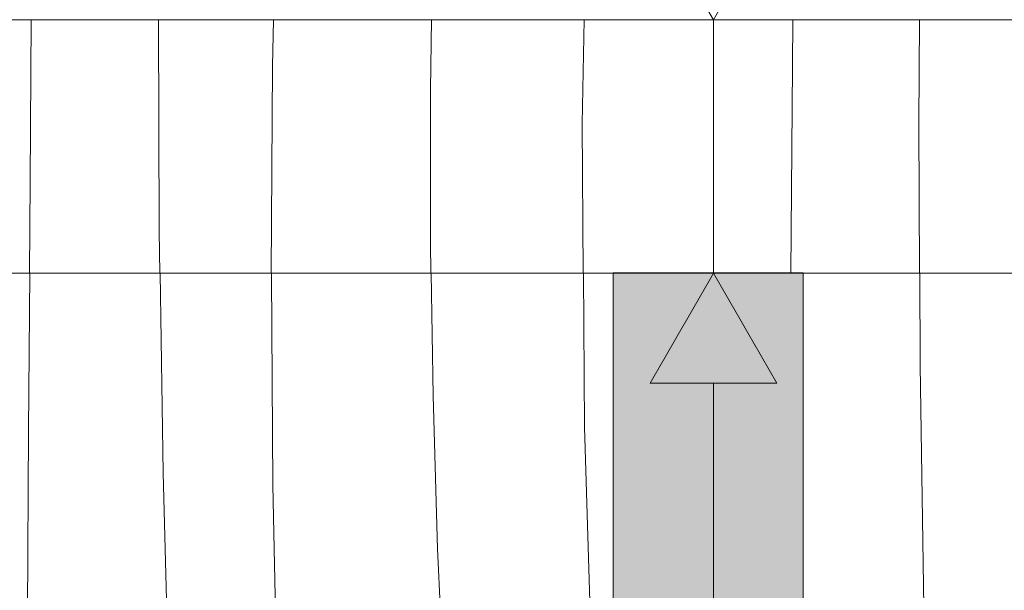
# Model space of a CAD drawing. Units: millimetres. Extents: x -56219 to -27600, y 4047 to 16687.
# Drawn here: x -49281 to -49126, y 4410 to 4500 of the extents above; entities that cross this region are included whole.
import ezdxf

# ---------------------------------------------------------------- set-up
doc = ezdxf.new("R2010")
doc.units = ezdxf.units.MM
doc.header["$MEASUREMENT"] = 0
doc.linetypes.add('KAUSS punktiirjoon L', pattern=[4.233333, 2.116667, -2.116667])
doc.linetypes.add('Wipeout_Contour', pattern=[1000, 0, -1000])
doc.layers.add('A_KODUKLASS V2_1_AR - SEINAD - siseseinad', color=7, linetype='Continuous')
doc.layers.add('A_KODUKLASS V2_1_SA - SISUSTUS - erimööbel', color=7, linetype='Continuous')
doc.layers.add('A_KODUKLASS V2_1_AR - SEINAD - siseseinad_Pen_No__245', color=7, linetype='Continuous', lineweight=0, true_color=0x474874)
doc.layers.add('A_KODUKLASS V2_1_SA - SISUSTUS - erimööbel_Pen_No__87', color=7, linetype='Continuous', lineweight=9, true_color=0x8a8a8a)
doc.layers.add('A_KODUKLASS V2_1_SA - SISUSTUS - erimööbel_Pen_No__18', color=9, linetype='Continuous', lineweight=13)

# ---------------------------------------------------------------- blocks, each defined once
blk = doc.blocks.new('*X4', base_point=(-56787.54, -350.1))
at = {"layer": 'A_KODUKLASS V2_1_SA - SISUSTUS - erimööbel_Pen_No__18', "color": 9, "linetype": 'Continuous', "lineweight": 13}
for p, q in [((-49280.02, 4435.16), (-49279.84, 4460)), ((-49258.76, 4428.49), (-49259.23, 4460)), ((-49241.69, 4459.64), (-49241.69, 4460)), ((-49241.46, 4426.6), (-49241.69, 4459.64)), ((-49216.17, 4440.67), (-49216.46, 4460)), ((-49192.25, 4435.75), (-49192.4, 4460)), ((-49139.26, 4445.47), (-49139.33, 4460)), ((-49138.69, 4407.32), (-49139.26, 4445.47)), ((-49215.45, 4416.54), (-49216.17, 4440.67)), ((-49190.83, 4387.95), (-49192.25, 4435.75)), ((-49280.29, 4395.81), (-49280.02, 4435.16)), ((-49257.78, 4390.35), (-49258.76, 4428.49)), ((-49240.77, 4393.56), (-49241.46, 4426.6)), ((-49214.37, 4392.41), (-49215.45, 4416.54))]:
    blk.add_line(p, q, dxfattribs=at)
blk = doc.blocks.new('*X7', base_point=(-56787.54, -350.1))
at = {"layer": 'A_KODUKLASS V2_1_SA - SISUSTUS - erimööbel_Pen_No__18', "color": 9, "linetype": 'Continuous', "lineweight": 13}
for p, q in [((-49279.79, 4474.5), (-49279.6, 4500)), ((-49259.39, 4466.64), (-49259.53, 4500)), ((-49241.53, 4492.69), (-49241.38, 4500)), ((-49216.58, 4488.97), (-49216.42, 4500)), ((-49192.6, 4483.57), (-49192.31, 4500)), ((-49159.42, 4492.68), (-49159.37, 4500)), ((-49139.49, 4483.63), (-49139.39, 4500)), ((-49241.74, 4460), (-49241.53, 4492.69)), ((-49159.67, 4460), (-49159.42, 4492.68)), ((-49216.59, 4464.82), (-49216.58, 4488.97)), ((-49192.45, 4460), (-49192.6, 4483.57)), ((-49139.38, 4460), (-49139.49, 4483.63)), ((-49279.89, 4460), (-49279.79, 4474.5)), ((-49259.29, 4460), (-49259.39, 4466.64)), ((-49216.52, 4460), (-49216.59, 4464.82))]:
    blk.add_line(p, q, dxfattribs=at)

msp = doc.modelspace()

# ---------------------------------------------------------------- wipeouts: each hides what was drawn before it
at = {"color": 254, "linetype": 'Wipeout_Contour', "lineweight": 0, "ltscale": 6439922.80125458}
msp.add_wipeout([(-51412.77, 4150), (-48052.77, 4150), (-48052.77, 4460), (-48597.73, 4460), (-48597.73, 4410), (-48597.73, 4384.12), (-48597.74, 4360), (-48597.74, 4347.01), (-48597.48, 4346.96), (-48584.5, 4338.28), (-48575.83, 4325.31), (-48572.79, 4310), (-48575.83, 4294.69), (-48584.5, 4281.72), (-48597.48, 4273.04), (-48612.79, 4270), (-48628.1, 4273.04), (-48641.07, 4281.72), (-48649.74, 4294.69), (-48652.79, 4310), (-48649.74, 4325.31), (-48641.07, 4338.28), (-48628.1, 4346.96), (-48627.74, 4347.03), (-48627.74, 4360), (-48627.73, 4384.12), (-48627.73, 4410), (-48627.73, 4460), (-49157.72, 4460), (-49157.72, 4410), (-49157.72, 4384.12), (-49157.73, 4360), (-49157.74, 4347.01), (-49157.48, 4346.96), (-49144.5, 4338.28), (-49135.83, 4325.31), (-49132.79, 4310), (-49135.83, 4294.69), (-49144.5, 4281.72), (-49157.48, 4273.04), (-49172.79, 4270), (-49188.1, 4273.04), (-49201.07, 4281.72), (-49209.74, 4294.69), (-49212.79, 4310), (-49209.74, 4325.31), (-49201.07, 4338.28), (-49188.1, 4346.96), (-49187.74, 4347.03), (-49187.73, 4360), (-49187.72, 4384.12), (-49187.72, 4410), (-49187.72, 4460), (-49717.71, 4460), (-49717.71, 4410), (-49717.72, 4384.12), (-49717.72, 4360), (-49717.73, 4347), (-49717.48, 4346.96), (-49704.5, 4338.28), (-49695.83, 4325.31), (-49692.79, 4310), (-49695.83, 4294.69), (-49704.5, 4281.72), (-49717.48, 4273.04), (-49732.79, 4270), (-49748.1, 4273.04), (-49761.07, 4281.72), (-49769.74, 4294.69), (-49772.79, 4310), (-49769.74, 4325.31), (-49761.07, 4338.28), (-49748.1, 4346.96), (-49747.73, 4347.03), (-49747.72, 4360), (-49747.72, 4384.12), (-49747.71, 4410), (-49747.71, 4460), (-50277.71, 4460), (-50277.71, 4410), (-50277.72, 4384.12), (-50277.72, 4360), (-50277.73, 4347), (-50277.48, 4346.96), (-50264.5, 4338.28), (-50255.83, 4325.31), (-50252.79, 4310), (-50255.83, 4294.69), (-50264.5, 4281.72), (-50277.48, 4273.04), (-50292.79, 4270), (-50308.1, 4273.04), (-50321.07, 4281.72), (-50329.74, 4294.69), (-50332.79, 4310), (-50329.74, 4325.31), (-50321.07, 4338.28), (-50308.1, 4346.96), (-50307.73, 4347.03), (-50307.72, 4360), (-50307.72, 4384.12), (-50307.71, 4410), (-50307.71, 4460), (-50837.71, 4460), (-50837.71, 4410), (-50837.72, 4384.12), (-50837.72, 4360), (-50837.73, 4347.01), (-50837.47, 4346.96), (-50824.49, 4338.28), (-50815.82, 4325.31), (-50812.77, 4310), (-50815.82, 4294.69), (-50824.49, 4281.72), (-50837.47, 4273.04), (-50852.77, 4270), (-50868.08, 4273.04), (-50881.06, 4281.72), (-50889.73, 4294.69), (-50892.77, 4310), (-50889.73, 4325.31), (-50881.06, 4338.28), (-50868.08, 4346.96), (-50867.73, 4347.03), (-50867.72, 4360), (-50867.72, 4384.12), (-50867.71, 4410), (-50867.71, 4460), (-51412.77, 4460)], dxfattribs=at).dxf.layer = 'A_KODUKLASS V2_1_SA - SISUSTUS - erimööbel'

# ---------------------------------------------------------------- next in the draw order: block references
at = {"layer": 'A_KODUKLASS V2_1_AR - SEINAD - siseseinad', "color": 255, "linetype": 'KAUSS punktiirjoon L', "lineweight": 13}
msp.add_blockref('*X4', (-56787.54, -350.1), dxfattribs=at)

# ---------------------------------------------------------------- next in the draw order: wipeouts: each hides what was drawn before it
at = {"color": 254, "linetype": 'Wipeout_Contour', "lineweight": 0, "ltscale": 199737.522636}
msp.add_wipeout([(-51412.77, 4460), (-48052.77, 4460), (-48052.77, 4500), (-51412.77, 4500)], dxfattribs=at).dxf.layer = 'A_KODUKLASS V2_1_SA - SISUSTUS - erimööbel'
at = {"color": 254, "linetype": 'Wipeout_Contour', "lineweight": 0, "ltscale": 197439.073488}
msp.add_wipeout([(-49165.21, 4410), (-49165.22, 4380.76), (-49162.11, 4381.37), (-49162.11, 4410)], dxfattribs=at).dxf.layer = 'A_KODUKLASS V2_1_SA - SISUSTUS - erimööbel'
at = {"color": 254, "linetype": 'Wipeout_Contour', "lineweight": 0, "ltscale": 197416.87679}
msp.add_wipeout([(-49157.72, 4410), (-49158.23, 4410), (-49158.23, 4383.11), (-49157.72, 4384.12)], dxfattribs=at).dxf.layer = 'A_KODUKLASS V2_1_SA - SISUSTUS - erimööbel'

# ---------------------------------------------------------------- next in the draw order: linework, layer by layer
at = {"layer": 'A_KODUKLASS V2_1_AR - SEINAD - siseseinad_Pen_No__245', "color": 167, "linetype": 'Continuous', "lineweight": 0, "true_color": 0x474874}
for p, q in [((-49171.91, 4500), (-49181.91, 4517.32)), ((-49171.91, 4500), (-49161.91, 4517.32)), ((-49153.16, 4500), (-49190.66, 4500))]:
    msp.add_line(p, q, dxfattribs=at)
at = {"layer": 'A_KODUKLASS V2_1_SA - SISUSTUS - erimööbel_Pen_No__87', "color": 252, "linetype": 'Continuous', "lineweight": 9, "true_color": 0x8a8a8a}
msp.add_line((-51412.77, 4500), (-48052.77, 4500), dxfattribs=at)

# ---------------------------------------------------------------- next in the draw order: block references
at = {"layer": 'A_KODUKLASS V2_1_AR - SEINAD - siseseinad', "color": 255, "linetype": 'KAUSS punktiirjoon L', "lineweight": 13}
msp.add_blockref('*X7', (-56787.54, -350.1), dxfattribs=at)

# ---------------------------------------------------------------- next in the draw order: wipeouts: each hides what was drawn before it
at = {"color": 254, "linetype": 'Wipeout_Contour', "lineweight": 0, "ltscale": 197544.02256}
msp.add_wipeout([(-49187.21, 4460), (-49187.21, 4410), (-49185.71, 4410), (-49185.71, 4460)], dxfattribs=at).dxf.layer = 'A_KODUKLASS V2_1_SA - SISUSTUS - erimööbel'
at = {"color": 254, "linetype": 'Wipeout_Contour', "lineweight": 0, "ltscale": 197466.594739}
msp.add_wipeout([(-49165.21, 4410), (-49165.21, 4460), (-49168.83, 4460), (-49168.83, 4410)], dxfattribs=at).dxf.layer = 'A_KODUKLASS V2_1_SA - SISUSTUS - erimööbel'
at = {"color": 254, "linetype": 'Wipeout_Contour', "lineweight": 0, "ltscale": 197430.555692}
msp.add_wipeout([(-49157.72, 4460), (-49158.23, 4460), (-49158.23, 4410), (-49157.72, 4410)], dxfattribs=at).dxf.layer = 'A_KODUKLASS V2_1_SA - SISUSTUS - erimööbel'

# ---------------------------------------------------------------- next in the draw order: wipeouts: each hides what was drawn before it
at = {"color": 254, "linetype": 'Wipeout_Contour', "lineweight": 0, "ltscale": 197481.531727}
msp.add_wipeout([(-49168.83, 4460), (-49172.71, 4460), (-49172.71, 4410), (-49168.83, 4410)], dxfattribs=at).dxf.layer = 'A_KODUKLASS V2_1_SA - SISUSTUS - erimööbel'
at = {"color": 254, "linetype": 'Wipeout_Contour', "lineweight": 0, "ltscale": 197530.178836}
msp.add_wipeout([(-49187.21, 4410), (-49187.21, 4383.11), (-49185.71, 4382.18), (-49185.71, 4410)], dxfattribs=at).dxf.layer = 'A_KODUKLASS V2_1_SA - SISUSTUS - erimööbel'
at = {"color": 254, "linetype": 'Wipeout_Contour', "lineweight": 0, "ltscale": 197420.698569}
msp.add_wipeout([(-49159.73, 4382.18), (-49158.23, 4383.11), (-49158.23, 4410), (-49159.73, 4410)], dxfattribs=at).dxf.layer = 'A_KODUKLASS V2_1_SA - SISUSTUS - erimööbel'

# ---------------------------------------------------------------- next in the draw order: linework, layer by layer
at = {"layer": 'A_KODUKLASS V2_1_AR - SEINAD - siseseinad_Pen_No__245', "color": 167, "linetype": 'Continuous', "lineweight": 0, "true_color": 0x474874}
for p, q in [((-49171.91, 4460), (-49171.91, 4500)), ((-49171.91, 4167.32), (-49171.91, 4442.68))]:
    msp.add_line(p, q, dxfattribs=at)

# ---------------------------------------------------------------- next in the draw order: wipeouts: each hides what was drawn before it
at = {"color": 254, "linetype": 'Wipeout_Contour', "lineweight": 0, "ltscale": 197548.034351}
msp.add_wipeout([(-49187.21, 4410), (-49187.21, 4460), (-49187.72, 4460), (-49187.72, 4410)], dxfattribs=at).dxf.layer = 'A_KODUKLASS V2_1_SA - SISUSTUS - erimööbel'
at = {"color": 254, "linetype": 'Wipeout_Contour', "lineweight": 0, "ltscale": 197536.281467}
msp.add_wipeout([(-49183.32, 4410), (-49183.32, 4460), (-49185.71, 4460), (-49185.71, 4410)], dxfattribs=at).dxf.layer = 'A_KODUKLASS V2_1_SA - SISUSTUS - erimööbel'
at = {"color": 254, "linetype": 'Wipeout_Contour', "lineweight": 0, "ltscale": 197496.998086}
msp.add_wipeout([(-49172.71, 4410), (-49172.71, 4460), (-49176.6, 4460), (-49176.6, 4410)], dxfattribs=at).dxf.layer = 'A_KODUKLASS V2_1_SA - SISUSTUS - erimööbel'
at = {"color": 254, "linetype": 'Wipeout_Contour', "lineweight": 0, "ltscale": 197434.549871}
msp.add_wipeout([(-49159.73, 4460), (-49159.73, 4410), (-49158.23, 4410), (-49158.23, 4460)], dxfattribs=at).dxf.layer = 'A_KODUKLASS V2_1_SA - SISUSTUS - erimööbel'

# ---------------------------------------------------------------- next in the draw order: linework, layer by layer
at = {"layer": 'A_KODUKLASS V2_1_SA - SISUSTUS - erimööbel_Pen_No__87', "color": 252, "linetype": 'Continuous', "lineweight": 9, "true_color": 0x8a8a8a}
msp.add_line((-49157.72, 4410), (-49157.72, 4460), dxfattribs=at)

# ---------------------------------------------------------------- next in the draw order: wipeouts: each hides what was drawn before it
at = {"color": 254, "linetype": 'Wipeout_Contour', "lineweight": 0, "ltscale": 197511.939808}
msp.add_wipeout([(-49176.6, 4410), (-49176.6, 4460), (-49180.21, 4460), (-49180.21, 4410)], dxfattribs=at).dxf.layer = 'A_KODUKLASS V2_1_SA - SISUSTUS - erimööbel'
at = {"color": 254, "linetype": 'Wipeout_Contour', "lineweight": 0, "ltscale": 197442.275144}
msp.add_wipeout([(-49159.73, 4410), (-49159.73, 4460), (-49162.11, 4460), (-49162.11, 4410)], dxfattribs=at).dxf.layer = 'A_KODUKLASS V2_1_SA - SISUSTUS - erimööbel'
at = {"color": 254, "linetype": 'Wipeout_Contour', "lineweight": 0, "ltscale": 197534.363282}
msp.add_wipeout([(-49187.21, 4410), (-49187.72, 4410), (-49187.72, 4384.12), (-49187.21, 4383.11)], dxfattribs=at).dxf.layer = 'A_KODUKLASS V2_1_SA - SISUSTUS - erimööbel'

# ---------------------------------------------------------------- next in the draw order: linework, layer by layer
at = {"layer": 'A_KODUKLASS V2_1_SA - SISUSTUS - erimööbel_Pen_No__87', "color": 252, "linetype": 'Continuous', "lineweight": 9, "true_color": 0x8a8a8a}
msp.add_line((-49187.72, 4410), (-49187.72, 4460), dxfattribs=at)

# ---------------------------------------------------------------- next in the draw order: wipeouts: each hides what was drawn before it
at = {"color": 254, "linetype": 'Wipeout_Contour', "lineweight": 0, "ltscale": 197525.338639}
msp.add_wipeout([(-49180.21, 4410), (-49180.21, 4460), (-49183.32, 4460), (-49183.32, 4410)], dxfattribs=at).dxf.layer = 'A_KODUKLASS V2_1_SA - SISUSTUS - erimööbel'
at = {"color": 254, "linetype": 'Wipeout_Contour', "lineweight": 0, "ltscale": 197453.205042}
msp.add_wipeout([(-49165.21, 4460), (-49165.21, 4410), (-49162.11, 4410), (-49162.11, 4460)], dxfattribs=at).dxf.layer = 'A_KODUKLASS V2_1_SA - SISUSTUS - erimööbel'

# ---------------------------------------------------------------- next in the draw order: hatches: boundary and pattern name
at = {"layer": 'A_KODUKLASS V2_1_AR - SEINAD - siseseinad_Pen_No__245', "linetype": 'Continuous', "lineweight": 13, "true_color": 0x474874}
msp.add_hatch(color=167, dxfattribs=at).paths.add_polyline_path([(-49171.91, 4460), (-49181.91, 4442.68), (-49161.91, 4442.68)])
at = {"layer": 'A_KODUKLASS V2_1_SA - SISUSTUS - erimööbel', "linetype": 'Continuous', "lineweight": 0, "true_color": 0xc9c081}
msp.add_hatch(color=53, dxfattribs=at).paths.add_polyline_path([(-49157.73, 4460.07), (-49187.73, 4460.07), (-49187.73, 4310.07, 0.414214), (-49172.73, 4295.07, 0.414214), (-49157.73, 4310.07)])

# ---------------------------------------------------------------- next in the draw order: linework, layer by layer
at = {"layer": 'A_KODUKLASS V2_1_AR - SEINAD - siseseinad_Pen_No__245', "color": 167, "linetype": 'Continuous', "lineweight": 0, "true_color": 0x474874}
for p, q in [((-49153.16, 4460), (-49190.66, 4460)), ((-49171.91, 4460), (-49181.91, 4442.68)), ((-49171.91, 4460), (-49161.91, 4442.68)), ((-49161.91, 4442.68), (-49181.91, 4442.68))]:
    msp.add_line(p, q, dxfattribs=at)
at = {"layer": 'A_KODUKLASS V2_1_SA - SISUSTUS - erimööbel_Pen_No__87', "color": 252, "linetype": 'Continuous', "lineweight": 9, "true_color": 0x8a8a8a}
msp.add_line((-51412.77, 4460), (-48052.77, 4460), dxfattribs=at)
at = {"layer": 'A_KODUKLASS V2_1_SA - SISUSTUS - erimööbel_Pen_No__87', "color": 252, "linetype": 'Continuous', "lineweight": 9, "true_color": 0x8a8a8a, "flags": 128}
msp.add_lwpolyline([(-49157.73, 4460.07), (-49187.73, 4460.07), (-49187.73, 4310.07, 0.414214), (-49172.73, 4295.07, 0.414214), (-49157.73, 4310.07)], format="xyb", close=True, dxfattribs=at)

doc.saveas('drawing.dxf')
